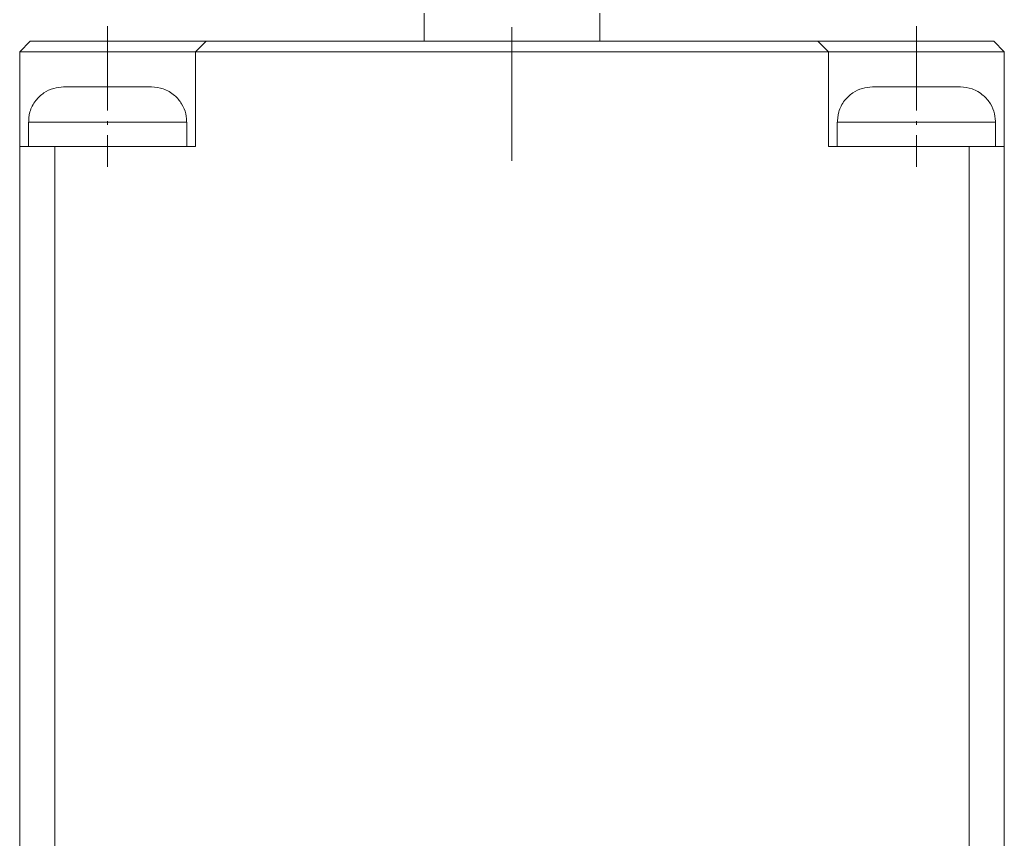
# Model space of a CAD drawing. Units: millimetres. Extents: x 972 to 1625, y 16 to 468.
# Drawn here: x 1095 to 1123, y 301 to 324 of the extents above; entities that cross this region are included whole.
import ezdxf

# ---------------------------------------------------------------- set-up
doc = ezdxf.new("R2010")
doc.units = ezdxf.units.MM
doc.linetypes.add('ACAD_ISO04W100', pattern=[30, 24, -3, 0, -3])

msp = doc.modelspace()

# ---------------------------------------------------------------- linework, layer by layer
at = {"color": 6, "linetype": 'ACAD_ISO04W100', "lineweight": 9, "ltscale": 0.2}
msp.add_line((1109.495, 336.109), (1109.495, 320.109), dxfattribs=at)
at = {"color": 7, "linetype": 'Continuous', "lineweight": 15}
for p, q in [((1106.995, 324.309), (1106.995, 323.509)), ((1111.995, 323.509), (1111.995, 324.309)), ((1095.795, 323.509), (1095.495, 323.209)), ((1097.995, 323.509), (1095.795, 323.509)), ((1097.995, 323.509), (1097.995, 323.209)), ((1100.795, 323.509), (1097.995, 323.509)), ((1100.795, 323.509), (1100.495, 323.209)), ((1118.195, 323.509), (1100.795, 323.509)), ((1118.195, 323.509), (1118.495, 323.209)), ((1120.995, 323.509), (1118.195, 323.509)), ((1120.995, 323.509), (1120.995, 323.209)), ((1123.195, 323.509), (1120.995, 323.509)), ((1123.195, 323.509), (1123.495, 323.209)), ((1097.995, 323.209), (1095.495, 323.209)), ((1095.495, 323.209), (1095.495, 320.509)), ((1100.495, 323.209), (1097.995, 323.209)), ((1100.495, 323.209), (1100.495, 320.509)), ((1118.495, 323.209), (1100.495, 323.209)), ((1118.495, 323.209), (1118.495, 320.509)), ((1120.995, 323.209), (1118.495, 323.209)), ((1123.495, 323.209), (1120.995, 323.209)), ((1123.495, 323.209), (1123.495, 320.509)), ((1095.745, 321.209), (1095.745, 320.509)), ((1100.245, 320.509), (1100.245, 321.209)), ((1118.745, 321.209), (1118.745, 320.509)), ((1123.245, 320.509), (1123.245, 321.209)), ((1095.495, 320.509), (1095.495, 291.509)), ((1095.495, 320.509), (1096.495, 320.509)), ((1096.495, 291.509), (1096.495, 320.509)), ((1096.495, 320.509), (1100.495, 320.509)), ((1118.495, 320.509), (1122.495, 320.509)), ((1122.495, 320.509), (1122.495, 291.509)), ((1122.495, 320.509), (1123.495, 320.509)), ((1123.495, 291.509), (1123.495, 320.509))]:
    msp.add_line(p, q, dxfattribs=at)
at = {"color": 6, "linetype": 'ACAD_ISO04W100', "lineweight": 9, "ltscale": 0.1}
for p, q in [((1097.995, 323.933), (1097.995, 319.933)), ((1120.995, 323.933), (1120.995, 319.933))]:
    msp.add_line(p, q, dxfattribs=at)
at = {"color": 8, "linetype": 'Continuous', "lineweight": 15}
for p, q in [((1097.995, 323.209), (1097.995, 322.209)), ((1097.995, 323.209), (1097.995, 322.209)), ((1120.995, 323.209), (1120.995, 322.209)), ((1120.995, 323.209), (1120.995, 322.209)), ((1095.745, 321.209), (1097.995, 321.209)), ((1097.995, 321.209), (1100.245, 321.209)), ((1118.745, 321.209), (1120.995, 321.209)), ((1120.995, 321.209), (1123.245, 321.209))]:
    msp.add_line(p, q, dxfattribs=at)
at = {"color": 7, "linetype": 'Continuous', "lineweight": 15}
for points, knots in [([(1096.745, 322.209), (1096.65, 322.201), (1096.451, 322.184), (1096.172, 322.047), (1095.93, 321.819), (1095.765, 321.51), (1095.752, 321.276), (1095.746, 321.164)], [0, 0, 0, 0, 0.177659, 0.369092, 0.566224, 0.792502, 1, 1, 1, 1]), ([(1096.745, 322.209), (1096.746, 322.209), (1096.748, 322.209), (1096.759, 322.209), (1096.778, 322.209), (1096.805, 322.209), (1096.856, 322.209), (1096.949, 322.209), (1097.106, 322.209), (1097.296, 322.209), (1097.49, 322.209), (1097.671, 322.209), (1097.832, 322.209), (1097.941, 322.209), (1097.995, 322.209)], [0, 0, 0, 0, 0.050262, 0.100099, 0.149826, 0.199755, 0.250197, 0.374984, 0.500056, 0.624842, 0.749914, 0.833455, 0.916333, 1, 1, 1, 1]), ([(1097.995, 322.209), (1098.028, 322.209), (1098.094, 322.209), (1098.191, 322.209), (1098.287, 322.209), (1098.382, 322.209), (1098.52, 322.209), (1098.695, 322.209), (1098.885, 322.209), (1099.042, 322.209), (1099.145, 322.209), (1099.206, 322.209), (1099.239, 322.209), (1099.243, 322.209), (1099.245, 322.209)], [0, 0, 0, 0, 0.050306, 0.100166, 0.149893, 0.199799, 0.250195, 0.374983, 0.500056, 0.624843, 0.749916, 0.833393, 0.916271, 1, 1, 1, 1]), ([(1100.244, 321.164), (1100.241, 321.258), (1100.233, 321.455), (1100.112, 321.738), (1099.897, 321.992), (1099.595, 322.174), (1099.359, 322.197), (1099.245, 322.209)], [0, 0, 0, 0, 0.174819, 0.364457, 0.561304, 0.789253, 1, 1, 1, 1]), ([(1119.745, 322.209), (1119.65, 322.201), (1119.451, 322.184), (1119.172, 322.047), (1118.93, 321.819), (1118.765, 321.51), (1118.752, 321.276), (1118.746, 321.164)], [0, 0, 0, 0, 0.17766, 0.369092, 0.566225, 0.792502, 1, 1, 1, 1]), ([(1119.745, 322.209), (1119.746, 322.209), (1119.748, 322.209), (1119.759, 322.209), (1119.778, 322.209), (1119.805, 322.209), (1119.856, 322.209), (1119.949, 322.209), (1120.106, 322.209), (1120.296, 322.209), (1120.49, 322.209), (1120.671, 322.209), (1120.832, 322.209), (1120.941, 322.209), (1120.995, 322.209)], [0, 0, 0, 0, 0.050262, 0.100099, 0.149826, 0.199755, 0.250197, 0.374984, 0.500056, 0.624842, 0.749914, 0.833455, 0.916333, 1, 1, 1, 1]), ([(1120.995, 322.209), (1121.028, 322.209), (1121.094, 322.209), (1121.191, 322.209), (1121.287, 322.209), (1121.382, 322.209), (1121.52, 322.209), (1121.695, 322.209), (1121.885, 322.209), (1122.042, 322.209), (1122.145, 322.209), (1122.206, 322.209), (1122.239, 322.209), (1122.243, 322.209), (1122.245, 322.209)], [0, 0, 0, 0, 0.050306, 0.100166, 0.149893, 0.199799, 0.250195, 0.374983, 0.500056, 0.624843, 0.749916, 0.833393, 0.916271, 1, 1, 1, 1]), ([(1123.244, 321.164), (1123.241, 321.258), (1123.233, 321.455), (1123.112, 321.738), (1122.897, 321.992), (1122.595, 322.174), (1122.359, 322.197), (1122.245, 322.209)], [0, 0, 0, 0, 0.174819, 0.364457, 0.561305, 0.789253, 1, 1, 1, 1])]:
    msp.add_open_spline(points, degree=3, knots=knots, dxfattribs=at)

doc.saveas('drawing.dxf')
